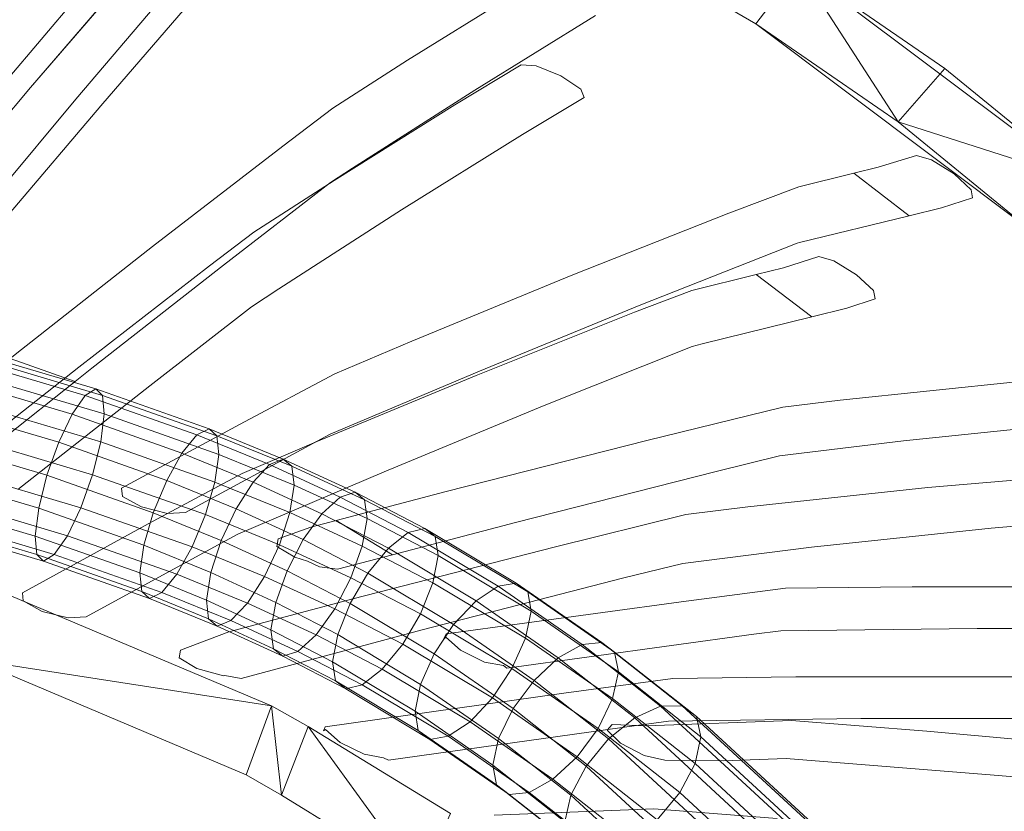
# Model space of a CAD drawing. Units: metres. Extents: x -0.238 to 0.238, y -0.289 to 0.289.
# Drawn here: x 0.058 to 0.145, y 0.175 to 0.245 of the extents above; entities that cross this region are included whole.
import ezdxf

# ---------------------------------------------------------------- set-up
doc = ezdxf.new("R2010")
doc.units = ezdxf.units.M
doc.header["$MEASUREMENT"] = 0
doc.layers.add('3D', color=7, linetype='Continuous')

# ---------------------------------------------------------------- blocks, each defined once
blk = doc.blocks.new('32 bag')
at = {"layer": '3D', "color": 250, "linetype": 'Continuous', "lineweight": 0}
for points, invisible_edges in [([(-54.614, 522.318, 679.153), (-60.817, 520.694, 679.592), (-68.908, 530.221, 719.086), (-62.679, 531.847, 718.645)], 5), ([(-60.817, 520.694, 679.592), (-54.614, 522.318, 679.153), (-62.679, 531.847, 718.645), (-68.908, 530.221, 719.086)], 5), ([(-90.209, 524.141, 720.948), (-96.173, 521.502, 721.698), (-106.871, 528.108, 762.006), (-100.886, 530.757, 761.251)], 5), ([(-96.173, 521.502, 721.698), (-90.209, 524.141, 720.948), (-100.886, 530.757, 761.251), (-106.871, 528.108, 762.006)], 5), ([(-83.606, 519.906, 696.34), (-79.159, 516.538, 680.892), (-96.173, 521.502, 721.698), (-90.209, 524.141, 720.948)], 6), ([(-85.35, 514.581, 681.433), (-83.606, 519.906, 696.34), (-90.209, 524.141, 720.948), (-96.173, 521.502, 721.698)], 5), ([(-46.48, 512.547, 639.673), (-52.657, 510.921, 640.113), (-60.817, 520.694, 679.592), (-54.614, 522.318, 679.153)], 5), ([(-52.657, 510.921, 640.113), (-46.48, 512.547, 639.673), (-54.614, 522.318, 679.153), (-60.817, 520.694, 679.592)], 5), ([(-79.159, 516.538, 680.892), (-85.35, 514.581, 681.433), (-96.173, 521.502, 721.698)], 13), ([(-79.159, 516.538, 680.892), (-83.606, 519.906, 696.34), (-85.35, 514.581, 681.433)], 14), ([(-83.392, 513.29, 674.233), (-85.35, 514.581, 681.433), (-79.159, 516.538, 680.892)], 14), ([(-83.392, 513.29, 674.233), (-73.896, 505.973, 641.625), (-79.159, 516.538, 680.892), (-85.35, 514.581, 681.433)], 6), ([(-67.617, 507.627, 641.178), (-73.896, 505.973, 641.625), (-83.392, 513.29, 674.233), (-79.159, 516.538, 680.892)], 5), ([(-73.896, 505.973, 641.625), (-67.617, 507.627, 641.178), (-79.159, 516.538, 680.892)], 13), ([(-135.339, 515.692, 775.988), (-136.668, 515.313, 777.895), (-140.322, 511.939, 775.002)], 14), ([(-131.959, 514.648, 765.506), (-135.339, 515.692, 775.988), (-140.322, 511.939, 775.002), (-137.575, 511.044, 766.606)], 10), ([(-140.19, 512.66, 777.197), (-140.322, 511.939, 775.002), (-136.668, 515.313, 777.895), (-138.677, 514.058, 778.396)], 2), ([(-135.339, 515.692, 775.988), (-131.959, 514.648, 765.506), (-140.19, 512.66, 777.197)], 14), ([(-136.668, 515.313, 777.895), (-135.339, 515.692, 775.988), (-140.19, 512.66, 777.197), (-138.677, 514.058, 778.396)], 2), ([(-140.322, 511.939, 775.002), (-140.19, 512.66, 777.197), (-131.959, 514.648, 765.506), (-137.575, 511.044, 766.606)], 6), ([(-129.794, 514.121, 758.48), (-131.959, 514.648, 765.506), (-137.575, 511.044, 766.606), (-134.709, 510.351, 757.315)], 2), ([(-137.575, 511.044, 766.606), (-131.959, 514.648, 765.506), (-129.794, 514.121, 758.48), (-134.709, 510.351, 757.315)], 1), ([(-124.907, 512.932, 742.616), (-129.794, 514.121, 758.48), (-134.709, 510.351, 757.315)], 12), ([(-129.794, 514.121, 758.48), (-124.907, 512.932, 742.616), (-124.961, 507.991, 725.713), (-134.709, 510.351, 757.315)], 2), ([(-118.716, 510.592, 724.371), (-124.907, 512.932, 742.616), (-134.709, 510.351, 757.315)], 14), ([(-124.907, 512.932, 742.616), (-118.716, 510.592, 724.371), (-124.961, 507.991, 725.713)], 14), ([(-124.763, 507.917, 725.132), (-118.716, 510.592, 724.371), (-134.709, 510.351, 757.315), (-124.961, 507.991, 725.713)], 3), ([(-124.763, 507.917, 725.132), (-124.961, 507.991, 725.713), (-118.716, 510.592, 724.371)], 14), ([(-104.73, 505.052, 683.708), (-118.716, 510.592, 724.371), (-124.763, 507.917, 725.132), (-110.755, 502.38, 684.465)], 10), ([(-110.755, 502.38, 684.465), (-124.763, 507.917, 725.132), (-118.716, 510.592, 724.371), (-104.73, 505.052, 683.708)], 10), ([(-55.983, 498.495, 601.471), (-67.617, 507.627, 641.178), (-73.896, 505.973, 641.625), (-62.235, 496.834, 601.92)], 10), ([(-67.617, 507.627, 641.178), (-55.983, 498.495, 601.471), (-62.235, 496.834, 601.92), (-73.896, 505.973, 641.625)], 10), ([(-90.592, 499.24, 643.074), (-104.73, 505.052, 683.708), (-110.755, 502.38, 684.465), (-96.592, 496.565, 643.831)], 10), ([(-96.592, 496.565, 643.831), (-110.755, 502.38, 684.465), (-104.73, 505.052, 683.708), (-90.592, 499.24, 643.074)], 10), ([(-83.769, 496.345, 623.661), (-90.592, 499.24, 643.074), (-96.592, 496.565, 643.831), (-83.366, 490.969, 606.251)], 10), ([(-83.366, 490.969, 606.251), (-96.592, 496.565, 643.831), (-90.592, 499.24, 643.074), (-83.769, 496.345, 623.661)], 10), ([(-54.973, 497.694, 598.047), (-55.983, 498.495, 601.471), (-62.235, 496.834, 601.92), (-60.732, 495.641, 596.834)], 2), ([(-55.983, 498.495, 601.471), (-54.973, 497.694, 598.047), (-60.732, 495.641, 596.834), (-62.235, 496.834, 601.92)], 8), ([(-54.973, 497.694, 598.047), (-48.798, 492.79, 577.095), (-54.574, 490.757, 575.993), (-60.732, 495.641, 596.834)], 2), ([(-54.574, 490.757, 575.993), (-53.132, 490.578, 574.134), (-54.973, 497.694, 598.047), (-60.732, 495.641, 596.834)], 2), ([(-75.757, 492.074, 602.798), (-83.769, 496.345, 623.661), (-83.366, 490.969, 606.251), (-82.217, 490.357, 603.262)], 10), ([(-82.217, 490.357, 603.262), (-83.366, 490.969, 606.251), (-83.769, 496.345, 623.661)], 14), ([(-83.769, 496.345, 623.661), (-75.757, 492.074, 602.798), (-82.217, 490.357, 603.262)], 14), ([(-128.588, 493.995, 687.149), (-134.201, 490.396, 688.24), (-150.101, 492.041, 730.219), (-144.48, 495.64, 729.125)], 5), ([(-134.201, 490.396, 688.24), (-128.588, 493.995, 687.149), (-144.48, 495.64, 729.125), (-150.101, 492.041, 730.219)], 5), ([(-123.492, 493.371, 673.905), (-123.194, 489.049, 659.643), (-134.201, 490.396, 688.24), (-128.588, 493.995, 687.149)], 5), ([(-123.194, 489.049, 659.643), (-123.492, 493.371, 673.905), (-128.588, 493.995, 687.149), (-134.201, 490.396, 688.24)], 5), ([(-111.435, 490.427, 645.814), (-117.591, 487.682, 646.592), (-123.194, 489.049, 659.643), (-123.492, 493.371, 673.905)], 5), ([(-117.591, 487.682, 646.592), (-111.435, 490.427, 645.814), (-123.492, 493.371, 673.905), (-123.194, 489.049, 659.643)], 5), ([(-70.523, 484.044, 573.056), (-68.931, 483.941, 571.296), (-75.757, 492.074, 602.798), (-82.217, 490.357, 603.262)], 6), ([(-64.859, 486.185, 574.596), (-64.93, 485.454, 572.385), (-82.217, 490.357, 603.262), (-75.757, 492.074, 602.798)], 6), ([(-64.859, 486.185, 574.596), (-75.757, 492.074, 602.798), (-68.931, 483.941, 571.296)], 14), ([(-93.638, 485.896, 604.765), (-99.777, 483.137, 605.546), (-117.591, 487.682, 646.592), (-111.435, 490.427, 645.814)], 5), ([(-117.591, 487.682, 646.592), (-99.777, 483.137, 605.546), (-93.638, 485.896, 604.765), (-111.435, 490.427, 645.814)], 10), ([(-70.523, 484.044, 573.056), (-82.217, 490.357, 603.262), (-64.93, 485.454, 572.385)], 14), ([(-93.638, 485.896, 604.765), (-99.777, 483.137, 605.546), (-88.897, 480.282, 580.647)], 13), ([(-88.897, 480.282, 580.647), (-99.777, 483.137, 605.546), (-93.638, 485.896, 604.765), (-83.878, 483.332, 582.428)], 2), ([(-83.878, 483.332, 582.428), (-93.638, 485.896, 604.765), (-88.897, 480.282, 580.647)], 6), ([(-68.931, 483.941, 571.296), (-70.523, 484.044, 573.056), (-64.93, 485.454, 572.385), (-66.615, 484.525, 571.018)], 2), ([(-64.93, 485.454, 572.385), (-64.859, 486.185, 574.596), (-68.931, 483.941, 571.296), (-66.615, 484.525, 571.018)], 2), ([(-81.635, 482.742, 577.295), (-83.878, 483.332, 582.428), (-88.897, 480.282, 580.647)], 12), ([(-83.878, 483.332, 582.428), (-81.635, 482.742, 577.295), (-88.897, 480.282, 580.647)], 6), ([(-84.021, 479.003, 569.491), (-88.897, 480.282, 580.647), (-81.635, 482.742, 577.295), (-82.425, 479.217, 567.759)], 6), ([(-78.747, 481.704, 571.305), (-81.635, 482.742, 577.295), (-88.897, 480.282, 580.647), (-81.338, 479.708, 567.648)], 14), ([(-81.635, 482.742, 577.295), (-78.747, 481.704, 571.305), (-78.633, 481.02, 569.078), (-82.425, 479.217, 567.759)], 12), ([(-78.633, 481.02, 569.078), (-78.747, 481.704, 571.305), (-81.338, 479.708, 567.648), (-80.212, 480.079, 567.578)], 2), ([(-82.425, 479.217, 567.759), (-81.338, 479.708, 567.648), (-88.897, 480.282, 580.647), (-84.021, 479.003, 569.491)], 2), ([(-81.338, 479.708, 567.648), (-82.425, 479.217, 567.759), (-78.633, 481.02, 569.078), (-80.212, 480.079, 567.578)], 2), ([(-134.955, 477.452, 649.314), (-140.718, 473.74, 650.436), (-160.049, 473.712, 692.97), (-154.266, 477.42, 691.846)], 5), ([(-160.049, 473.712, 692.97), (-140.718, 473.74, 650.436), (-134.955, 477.452, 649.314), (-154.266, 477.42, 691.846)], 10), ([(-123.72, 477.322, 624.896), (-123.323, 473.544, 612.644), (-140.718, 473.74, 650.436), (-134.955, 477.452, 649.314)], 5), ([(-140.718, 473.74, 650.436), (-123.323, 473.544, 612.644), (-123.72, 477.322, 624.896), (-134.955, 477.452, 649.314)], 10), ([(-120.918, 473.233, 608.043), (-123.323, 473.544, 612.644), (-123.72, 477.322, 624.896)], 14), ([(-120.918, 473.233, 608.043), (-114.488, 476.123, 607.225), (-123.72, 477.322, 624.896)], 13), ([(-123.323, 473.544, 612.644), (-120.918, 473.233, 608.043), (-123.72, 477.322, 624.896)], 14), ([(-123.72, 477.322, 624.896), (-114.488, 476.123, 607.225), (-120.918, 473.233, 608.043)], 14), ([(-93.641, 473.286, 567.606), (-114.488, 476.123, 607.225), (-120.918, 473.233, 608.043), (-97.029, 470.772, 563.764)], 14), ([(-114.488, 476.123, 607.225), (-93.641, 473.286, 567.606), (-99.01, 470.22, 566.511), (-120.918, 473.233, 608.043)], 10), ([(-98.733, 470.453, 565.391), (-97.029, 470.772, 563.764), (-120.918, 473.233, 608.043), (-99.01, 470.22, 566.511)], 2), ([(-93.641, 473.286, 567.606), (-93.394, 472.773, 565.788), (-94.908, 471.821, 563.705), (-99.01, 470.22, 566.511)], 14), ([(-93.394, 472.773, 565.788), (-93.641, 473.286, 567.606), (-97.029, 470.772, 563.764), (-94.908, 471.821, 563.705)], 10), ([(-94.908, 471.821, 563.705), (-93.394, 472.773, 565.788), (-93.608, 472.986, 565.247)], 5), ([(-93.608, 472.986, 565.247), (-93.394, 472.773, 565.788), (-94.908, 471.821, 563.705)], 6), ([(-98.733, 470.453, 565.391), (-99.01, 470.22, 566.511), (-94.908, 471.821, 563.705), (-97.029, 470.772, 563.764)], 2), ([(-136.256, 464.628, 610.509), (-124.27, 465.582, 588.384), (-123.801, 462.213, 577.647), (-142.247, 460.74, 611.683)], 10), ([(-123.801, 462.213, 577.647), (-124.27, 465.582, 588.384), (-136.256, 464.628, 610.509), (-142.247, 460.74, 611.683)], 5), ([(-111.402, 465.101, 567.853), (-118.21, 462.005, 568.729), (-123.801, 462.213, 577.647), (-124.27, 465.582, 588.384)], 5), ([(-111.402, 465.101, 567.853), (-124.27, 465.582, 588.384), (-123.801, 462.213, 577.647), (-118.21, 462.005, 568.729)], 10), ([(-155.497, 462.929, 646.386), (-136.256, 464.628, 610.509), (-142.247, 460.74, 611.683), (-159.648, 459.206, 644.1)], 2), ([(-142.247, 460.74, 611.683), (-136.256, 464.628, 610.509), (-155.497, 462.929, 646.386), (-159.648, 459.206, 644.1)], 1), ([(-111.402, 465.101, 567.853), (-108.365, 465.243, 562.459), (-113.035, 462.06, 559.948), (-118.21, 462.005, 568.729)], 10), ([(-113.035, 462.06, 559.948), (-111.214, 462.478, 558.442), (-111.402, 465.101, 567.853), (-118.21, 462.005, 568.729)], 6), ([(-108.365, 465.243, 562.459), (-107.918, 464.726, 560.218), (-113.035, 462.06, 559.948)], 14), ([(-111.214, 462.478, 558.442), (-113.035, 462.06, 559.948), (-107.918, 464.726, 560.218), (-109.097, 463.582, 558.554)], 2), ([(-108.365, 465.243, 562.459), (-111.402, 465.101, 567.853), (-111.214, 462.478, 558.442)], 14), ([(-107.918, 464.726, 560.218), (-108.365, 465.243, 562.459), (-111.214, 462.478, 558.442), (-109.097, 463.582, 558.554)], 2)]:
    blk.add_3dface(points, dxfattribs=dict(at, invisible_edges=invisible_edges))
blk = doc.blocks.new('*E5')
at = {"layer": '3D', "color": 0, "linetype": 'Continuous', "lineweight": 0}
for points, invisible_edges in [([(97.886, 544.963, 824.827), (86.64, 549.897, 826.04), (125.916, 525.288, 805.477)], 15), ([(87.075, 542.545, 800.545), (125.916, 525.288, 805.477), (86.64, 549.897, 826.04)], 15), ([(90.08, 525.274, 720.134), (47.047, 536.584, 717.124), (47.035, 548.154, 756.062)], 15), ([(90.034, 536.853, 759.08), (90.08, 525.274, 720.134), (47.035, 548.154, 756.062)], 15), ([(97.886, 544.963, 824.827), (125.613, 528.906, 817.936), (129.377, 533.895, 815.527)], 4), ([(125.613, 528.906, 817.936), (97.886, 544.963, 824.827), (125.916, 525.288, 805.477)], 15), ([(87.075, 542.545, 800.545), (87.466, 531.129, 761.595), (125.916, 525.288, 805.477)], 15), ([(45.752, 530.376, 719.701), (87.53, 519.49, 722.652), (45.731, 542.004, 758.638)], 15), ([(87.466, 531.129, 761.595), (45.731, 542.004, 758.638), (87.53, 519.49, 722.652)], 15), ([(47.047, 536.584, 717.124), (90.08, 525.274, 720.134), (46.892, 524.783, 678.191)], 15), ([(130.423, 507.303, 725.151), (90.08, 525.274, 720.134), (90.034, 536.853, 759.08)], 15), ([(130.297, 518.904, 764.106), (90.034, 536.853, 759.08), (129.68, 530.296, 803.067)], 15), ([(130.297, 518.904, 764.106), (130.423, 507.303, 725.151), (90.034, 536.853, 759.08)], 15), ([(138.227, 520.214, 814.993), (129.377, 533.895, 815.527), (125.613, 528.906, 817.936)], 4), ([(142.372, 524.945, 812.631), (154.588, 514.967, 807.619), (129.377, 533.895, 815.527)], 4), ([(142.372, 524.945, 812.631), (129.377, 533.895, 815.527), (138.227, 520.214, 814.993)], 4), ([(154.588, 514.967, 807.619), (129.68, 530.296, 803.067), (129.377, 533.895, 815.527)], 15), ([(87.53, 519.49, 722.652), (126.693, 502.17, 727.565), (87.466, 531.129, 761.595)], 15), ([(87.466, 531.129, 761.595), (126.544, 513.834, 766.518), (125.916, 525.288, 805.477)], 15), ([(126.544, 513.834, 766.518), (87.466, 531.129, 761.595), (126.693, 502.17, 727.565)], 15), ([(45.752, 530.376, 719.701), (45.612, 518.517, 680.769), (87.53, 519.49, 722.652)], 15), ([(129.68, 530.296, 803.067), (154.588, 514.967, 807.619), (130.297, 518.904, 764.106)], 15), ([(138.227, 520.214, 814.993), (125.613, 528.906, 817.936), (150.087, 510.497, 809.93)], 4), ([(150.087, 510.497, 809.93), (125.613, 528.906, 817.936), (125.916, 525.288, 805.477)], 15), ([(46.892, 524.783, 678.191), (89.799, 513.474, 681.195), (46.576, 512.753, 639.263)], 15), ([(89.799, 513.474, 681.195), (46.892, 524.783, 678.191), (90.08, 525.274, 720.134)], 15), ([(90.08, 525.274, 720.134), (130.423, 507.303, 725.151), (89.799, 513.474, 681.195)], 15), ([(150.087, 510.497, 809.93), (125.916, 525.288, 805.477), (161.736, 491.216, 773.384)], 15), ([(126.544, 513.834, 766.518), (161.736, 491.216, 773.384), (125.916, 525.288, 805.477)], 15), ([(142.372, 524.945, 812.631), (138.227, 520.214, 814.993), (154.588, 514.967, 807.619)], 4), ([(138.227, 520.214, 814.993), (150.087, 510.497, 809.93), (154.588, 514.967, 807.619)], 4), ([(45.612, 518.517, 680.769), (87.276, 507.629, 683.715), (87.53, 519.49, 722.652)], 15), ([(87.53, 519.49, 722.652), (87.276, 507.629, 683.715), (126.693, 502.17, 727.565)], 15), ([(154.588, 514.967, 807.619), (165.868, 504.857, 802.996), (130.297, 518.904, 764.106)], 15), ([(166.823, 483.828, 732.156), (130.423, 507.303, 725.151), (130.297, 518.904, 764.106)], 15), ([(166.557, 495.475, 771.123), (130.297, 518.904, 764.106), (165.868, 504.857, 802.996)], 15), ([(166.557, 495.475, 771.123), (166.823, 483.828, 732.156), (130.297, 518.904, 764.106)], 15), ([(45.612, 518.517, 680.769), (45.315, 506.428, 641.844), (87.276, 507.629, 683.715)], 15), ([(89.199, 501.451, 642.262), (46.576, 512.753, 639.263), (89.799, 513.474, 681.195)], 15), ([(89.799, 513.474, 681.195), (130.068, 495.494, 686.202), (89.199, 501.451, 642.262)], 15), ([(130.068, 495.494, 686.202), (89.799, 513.474, 681.195), (130.423, 507.303, 725.151)], 15), ([(126.693, 502.17, 727.565), (162.027, 479.503, 734.42), (126.544, 513.834, 766.518)], 15), ([(161.736, 491.216, 773.384), (126.544, 513.834, 766.518), (162.027, 479.503, 734.42)], 15), ([(46.576, 512.753, 639.263), (89.199, 501.451, 642.262), (46.103, 500.492, 600.342)], 15), ([(45.315, 506.428, 641.844), (86.712, 495.545, 644.784), (87.276, 507.629, 683.715)], 15), ([(87.276, 507.629, 683.715), (86.712, 495.545, 644.784), (126.375, 490.296, 688.619)], 15), ([(87.276, 507.629, 683.715), (126.375, 490.296, 688.619), (126.693, 502.17, 727.565)], 15), ([(130.423, 507.303, 725.151), (166.823, 483.828, 732.156), (130.068, 495.494, 686.202)], 15), ([(45.315, 506.428, 641.844), (44.865, 494.109, 602.924), (86.712, 495.545, 644.784)], 15), ([(126.693, 502.17, 727.565), (126.375, 490.296, 688.619), (162.027, 479.503, 734.42)], 15), ([(88.29, 489.206, 603.335), (46.103, 500.492, 600.342), (89.199, 501.451, 642.262)], 15), ([(89.199, 501.451, 642.262), (129.246, 483.474, 647.26), (88.29, 489.206, 603.335)], 15), ([(129.246, 483.474, 647.26), (89.199, 501.451, 642.262), (130.068, 495.494, 686.202)], 15), ([(46.103, 500.492, 600.342), (88.29, 489.206, 603.335), (45.479, 488.001, 561.426)], 15), ([(44.865, 494.109, 602.924), (85.847, 483.238, 605.859), (86.712, 495.545, 644.784)], 15), ([(86.712, 495.545, 644.784), (85.847, 483.238, 605.859), (125.603, 478.211, 649.68)], 15), ([(86.712, 495.545, 644.784), (125.603, 478.211, 649.68), (126.375, 490.296, 688.619)], 15), ([(130.068, 495.494, 686.202), (166.469, 471.988, 693.196), (129.246, 483.474, 647.26)], 15), ([(166.469, 471.988, 693.196), (130.068, 495.494, 686.202), (166.823, 483.828, 732.156)], 15), ([(44.865, 494.109, 602.924), (44.268, 481.56, 564.009), (85.847, 483.238, 605.859)], 15), ([(126.375, 490.296, 688.619), (125.603, 478.211, 649.68), (161.716, 467.593, 695.463)], 15), ([(126.375, 490.296, 688.619), (161.716, 467.593, 695.463), (162.027, 479.503, 734.42)], 15), ([(87.08, 476.737, 564.414), (45.479, 488.001, 561.426), (88.29, 489.206, 603.335)], 15), ([(88.29, 489.206, 603.335), (127.97, 471.243, 608.325), (87.08, 476.737, 564.414)], 15), ([(127.97, 471.243, 608.325), (88.29, 489.206, 603.335), (129.246, 483.474, 647.26)], 15), ([(82.67, 468.402, 534.823), (57.842, 478.878, 542.284), (45.479, 488.001, 561.426)], 15), ([(87.08, 476.737, 564.414), (82.67, 468.402, 534.823), (45.479, 488.001, 561.426)], 15), ([(44.268, 481.56, 564.009), (84.69, 470.707, 566.939), (85.847, 483.238, 605.859)], 15), ([(85.847, 483.238, 605.859), (84.69, 470.707, 566.939), (124.389, 465.913, 610.747)], 15), ([(85.847, 483.238, 605.859), (124.389, 465.913, 610.747), (125.603, 478.211, 649.68)], 15), ([(129.246, 483.474, 647.26), (165.512, 459.952, 654.243), (127.97, 471.243, 608.325)], 15), ([(165.512, 459.952, 654.243), (129.246, 483.474, 647.26), (166.469, 471.988, 693.196)], 15), ([(44.268, 481.56, 564.009), (56.287, 472.505, 544.854), (84.69, 470.707, 566.939)], 15), ([(57.842, 478.878, 542.284), (82.67, 468.402, 534.823), (56.287, 472.505, 544.854)], 4), ([(125.603, 478.211, 649.68), (124.389, 465.913, 610.747), (160.818, 455.487, 656.513)], 15), ([(125.603, 478.211, 649.68), (160.818, 455.487, 656.513), (161.716, 467.593, 695.463)], 15), ([(85.899, 466.577, 533.208), (82.67, 468.402, 534.823), (87.08, 476.737, 564.414)], 15), ([(87.08, 476.737, 564.414), (126.253, 458.8, 569.396), (85.899, 466.577, 533.208)], 15), ([(126.253, 458.8, 569.396), (87.08, 476.737, 564.414), (127.97, 471.243, 608.325)], 15), ([(82.67, 468.402, 534.823), (80.419, 462.282, 537.356), (56.287, 472.505, 544.854)], 4), ([(56.287, 472.505, 544.854), (80.419, 462.282, 537.356), (84.69, 470.707, 566.939)], 15), ([(80.419, 462.282, 537.356), (83.557, 460.496, 535.734), (84.69, 470.707, 566.939)], 15), ([(83.557, 460.496, 535.734), (95.829, 452.954, 529.41), (84.69, 470.707, 566.939)], 15), ([(95.829, 452.954, 529.41), (120.691, 440.674, 532.9), (84.69, 470.707, 566.939)], 15), ([(84.69, 470.707, 566.939), (122.747, 453.401, 571.82), (124.389, 465.913, 610.747)], 15), ([(122.747, 453.401, 571.82), (84.69, 470.707, 566.939), (120.691, 440.674, 532.9)], 15), ([(127.97, 471.243, 608.325), (163.968, 447.719, 615.297), (126.253, 458.8, 569.396)], 15), ([(163.968, 447.719, 615.297), (127.97, 471.243, 608.325), (165.512, 459.952, 654.243)], 15), ([(80.419, 462.282, 537.356), (82.67, 468.402, 534.823), (83.557, 460.496, 535.734)], 4), ([(82.67, 468.402, 534.823), (85.899, 466.577, 533.208), (83.557, 460.496, 535.734)], 4), ([(95.829, 452.954, 529.41), (83.557, 460.496, 535.734), (85.899, 466.577, 533.208)], 4), ([(98.523, 458.863, 526.911), (85.899, 466.577, 533.208), (126.253, 458.8, 569.396)], 15), ([(98.523, 458.863, 526.911), (95.829, 452.954, 529.41), (85.899, 466.577, 533.208)], 4), ([(124.389, 465.913, 610.747), (122.747, 453.401, 571.82), (159.35, 443.181, 617.571)], 15), ([(124.389, 465.913, 610.747), (159.35, 443.181, 617.571), (160.818, 455.487, 656.513)], 15)]:
    blk.add_3dface(points, dxfattribs=dict(at, invisible_edges=invisible_edges))
blk = doc.blocks.new('*E4')
at = {"color": 0, "linetype": 'Continuous', "lineweight": 0, "xscale": 0.001, "yscale": 0.001, "zscale": 0.001}
blk.add_blockref('*E5', (-0.002672, -0.284453, 0.000015), dxfattribs=at)
blk = doc.blocks.new('32 front')
at = {"layer": '3D', "color": 250, "linetype": 'Continuous', "lineweight": 0}
for points, invisible_edges in [([(-61.28, 523.243, 721.229), (-67.513, 521.629, 721.674), (-75.55, 530.958, 761.195), (-69.293, 532.578, 760.746)], 5), ([(-67.513, 521.629, 721.674), (-61.28, 523.243, 721.229), (-69.293, 532.578, 760.746), (-75.55, 530.958, 761.195)], 5), ([(-104.804, 525.255, 786.315), (-98.914, 521.708, 763.859), (-108.318, 524.281, 788.798), (-106.132, 525.166, 788.242)], 2), ([(-106.132, 525.166, 788.242), (-108.318, 524.281, 788.798), (-98.914, 521.708, 763.859), (-104.804, 525.255, 786.315)], 2), ([(-110.084, 523.118, 787.658), (-108.318, 524.281, 788.798), (-104.907, 519.074, 764.622), (-110.389, 522.362, 785.491)], 2), ([(-110.389, 522.362, 785.491), (-104.907, 519.074, 764.622), (-108.318, 524.281, 788.798), (-110.084, 523.118, 787.658)], 2), ([(-98.914, 521.708, 763.859), (-104.907, 519.074, 764.622), (-108.318, 524.281, 788.798)], 15), ([(-104.907, 519.074, 764.622), (-98.914, 521.708, 763.859), (-108.318, 524.281, 788.798)], 15), ([(-53.195, 513.648, 681.73), (-59.403, 512.037, 682.174), (-67.513, 521.629, 721.674), (-61.28, 523.243, 721.229)], 5), ([(-59.403, 512.037, 682.174), (-53.195, 513.648, 681.73), (-61.28, 523.243, 721.229), (-67.513, 521.629, 721.674)], 5), ([(-88.203, 515.02, 723.539), (-94.176, 512.397, 724.297), (-104.907, 519.074, 764.622), (-98.914, 521.708, 763.859)], 5), ([(-94.176, 512.397, 724.297), (-88.203, 515.02, 723.539), (-98.914, 521.708, 763.859), (-104.907, 519.074, 764.622)], 5), ([(-81.088, 510.426, 697.085), (-77.15, 507.429, 683.444), (-94.176, 512.397, 724.297), (-88.203, 515.02, 723.539)], 6), ([(-83.321, 505.408, 684.014), (-81.088, 510.426, 697.085), (-88.203, 515.02, 723.539), (-94.176, 512.397, 724.297)], 5), ([(-77.15, 507.429, 683.444), (-83.321, 505.408, 684.014), (-94.176, 512.397, 724.297)], 13), ([(-77.15, 507.429, 683.444), (-81.088, 510.426, 697.085), (-83.321, 505.408, 684.014)], 14), ([(-131.198, 508.261, 777.846), (-132.528, 507.887, 779.751), (-136.185, 504.516, 776.857)], 14), ([(-128.054, 507.266, 768.147), (-131.198, 508.261, 777.846), (-136.185, 504.516, 776.857), (-133.681, 503.675, 769.258)], 10), ([(-131.198, 508.261, 777.846), (-128.054, 507.266, 768.147), (-136.053, 505.24, 779.052)], 14), ([(-132.528, 507.887, 779.751), (-131.198, 508.261, 777.846), (-136.053, 505.24, 779.052), (-134.539, 506.635, 780.251)], 2), ([(-136.053, 505.24, 779.052), (-136.185, 504.516, 776.857), (-132.528, 507.887, 779.751), (-134.539, 506.635, 780.251)], 2), ([(-80.877, 503.788, 675.05), (-83.321, 505.408, 684.014), (-77.15, 507.429, 683.444)], 14), ([(-80.877, 503.788, 675.05), (-71.863, 496.808, 644.171), (-77.15, 507.429, 683.444), (-83.321, 505.408, 684.014)], 6), ([(-65.578, 498.45, 643.72), (-71.863, 496.808, 644.171), (-80.877, 503.788, 675.05), (-77.15, 507.429, 683.444)], 5), ([(-71.863, 496.808, 644.171), (-65.578, 498.45, 643.72), (-77.15, 507.429, 683.444)], 13), ([(-136.185, 504.516, 776.857), (-136.053, 505.24, 779.052), (-128.054, 507.266, 768.147), (-133.681, 503.675, 769.258)], 6), ([(-125.643, 506.67, 760.344), (-128.054, 507.266, 768.147), (-133.681, 503.675, 769.258), (-130.563, 502.908, 759.178)], 2), ([(-133.681, 503.675, 769.258), (-128.054, 507.266, 768.147), (-125.643, 506.67, 760.344), (-130.563, 502.908, 759.178)], 1), ([(-119.924, 505.257, 741.833), (-125.643, 506.67, 760.344), (-130.563, 502.908, 759.178), (-120.839, 500.517, 727.741)], 8), ([(-125.643, 506.67, 760.344), (-119.924, 505.257, 741.833), (-120.839, 500.517, 727.741), (-130.563, 502.908, 759.178)], 2), ([(-119.924, 505.257, 741.833), (-114.849, 503.317, 726.921), (-120.839, 500.517, 727.741)], 14), ([(-114.849, 503.317, 726.921), (-119.924, 505.257, 741.833), (-120.839, 500.517, 727.741), (-119.957, 500.277, 724.941)], 10), ([(-119.957, 500.277, 724.941), (-120.839, 500.517, 727.741), (-114.849, 503.317, 726.921)], 14), ([(-100.815, 497.707, 686.234), (-114.849, 503.317, 726.921), (-119.957, 500.277, 724.941), (-106.851, 495.049, 687)], 10), ([(-106.851, 495.049, 687), (-119.957, 500.277, 724.941), (-114.849, 503.317, 726.921), (-100.815, 497.707, 686.234)], 10), ([(-86.632, 491.828, 645.576), (-100.815, 497.707, 686.234), (-106.851, 495.049, 687), (-92.643, 489.167, 646.342)], 10), ([(-92.643, 489.167, 646.342), (-106.851, 495.049, 687), (-100.815, 497.707, 686.234), (-86.632, 491.828, 645.576)], 10), ([(-53.913, 489.252, 604.002), (-60.172, 487.602, 604.456), (-71.863, 496.808, 644.171), (-65.578, 498.45, 643.72)], 5), ([(-53.913, 489.252, 604.002), (-65.578, 498.45, 643.72), (-71.863, 496.808, 644.171), (-60.172, 487.602, 604.456)], 10), ([(-80.05, 489.014, 626.897), (-86.632, 491.828, 645.576), (-92.643, 489.167, 646.342), (-79.669, 483.636, 609.569)], 10), ([(-79.669, 483.636, 609.569), (-92.643, 489.167, 646.342), (-86.632, 491.828, 645.576)], 14), ([(-71.733, 484.556, 605.294), (-79.669, 483.636, 609.569), (-86.632, 491.828, 645.576), (-80.05, 489.014, 626.897)], 3), ([(-71.733, 484.556, 605.294), (-80.05, 489.014, 626.897), (-79.669, 483.636, 609.569), (-78.201, 482.851, 605.762)], 10), ([(-146.489, 484.177, 732.774), (-140.856, 487.765, 731.669), (-149.587, 488.51, 755.081), (-154.205, 484.825, 753.478)], 1), ([(-140.856, 487.765, 731.669), (-146.489, 484.177, 732.774), (-154.205, 484.825, 753.478), (-149.587, 488.51, 755.081)], 1), ([(-130.531, 482.476, 690.755), (-124.907, 486.064, 689.653), (-140.856, 487.765, 731.669), (-146.489, 484.177, 732.774)], 5), ([(-124.907, 486.064, 689.653), (-130.531, 482.476, 690.755), (-146.489, 484.177, 732.774), (-140.856, 487.765, 731.669)], 5), ([(-119.126, 481.049, 661.19), (-119.405, 485.375, 675.387), (-124.907, 486.064, 689.653), (-130.531, 482.476, 690.755)], 5), ([(-119.405, 485.375, 675.387), (-119.126, 481.049, 661.19), (-130.531, 482.476, 690.755), (-124.907, 486.064, 689.653)], 5), ([(-113.899, 479.759, 649.049), (-107.729, 482.49, 648.263), (-119.405, 485.375, 675.387), (-119.126, 481.049, 661.19)], 5), ([(-107.729, 482.49, 648.263), (-113.899, 479.759, 649.049), (-119.126, 481.049, 661.19), (-119.405, 485.375, 675.387)], 5), ([(-78.201, 482.851, 605.762), (-79.669, 483.636, 609.569), (-71.733, 484.556, 605.294)], 14), ([(-66.232, 476.313, 575.012), (-64.637, 476.206, 573.253), (-71.733, 484.556, 605.294), (-78.201, 482.851, 605.762)], 6), ([(-60.564, 478.447, 576.554), (-60.634, 477.714, 574.344), (-78.201, 482.851, 605.762), (-71.733, 484.556, 605.294)], 6), ([(-60.564, 478.447, 576.554), (-71.733, 484.556, 605.294), (-64.637, 476.206, 573.253)], 14), ([(-66.232, 476.313, 575.012), (-78.201, 482.851, 605.762), (-60.634, 477.714, 574.344)], 14), ([(-89.872, 477.895, 607.182), (-107.729, 482.49, 648.263), (-113.899, 479.759, 649.049), (-96.025, 475.148, 607.972)], 10), ([(-89.872, 477.895, 607.182), (-96.025, 475.148, 607.972), (-113.899, 479.759, 649.049), (-107.729, 482.49, 648.263)], 5), ([(-78.889, 474.979, 582.112), (-89.872, 477.895, 607.182), (-96.025, 475.148, 607.972), (-79.965, 470.831, 571.452)], 10), ([(-89.872, 477.895, 607.182), (-78.889, 474.979, 582.112), (-79.965, 470.831, 571.452), (-96.025, 475.148, 607.972)], 10), ([(-64.637, 476.206, 573.253), (-66.232, 476.313, 575.012), (-60.634, 477.714, 574.344), (-62.32, 476.786, 572.977)], 2), ([(-60.634, 477.714, 574.344), (-60.564, 478.447, 576.554), (-64.637, 476.206, 573.253), (-62.32, 476.786, 572.977)], 2), ([(-78.527, 471.095, 569.823), (-78.397, 471.089, 569.704), (-78.889, 474.979, 582.112), (-79.965, 470.831, 571.452)], 6), ([(-79.965, 470.831, 571.452), (-78.889, 474.979, 582.112), (-76.044, 471.735, 569.6)], 15), ([(-74.579, 473.36, 573.326), (-78.889, 474.979, 582.112), (-78.397, 471.089, 569.704)], 14), ([(-74.464, 472.675, 571.1), (-76.044, 471.735, 569.6), (-78.889, 474.979, 582.112), (-74.579, 473.36, 573.326)], 2), ([(-74.464, 472.675, 571.1), (-74.579, 473.36, 573.326), (-78.397, 471.089, 569.704), (-76.044, 471.735, 569.6)], 2), ([(-78.527, 471.095, 569.823), (-79.965, 470.831, 571.452), (-76.044, 471.735, 569.6), (-78.397, 471.089, 569.704)], 2), ([(-129.147, 470.979, 651.698), (-134.926, 467.276, 652.832), (-154.328, 467.297, 695.416), (-148.53, 470.995, 694.281)], 5), ([(-154.328, 467.297, 695.416), (-134.926, 467.276, 652.832), (-129.147, 470.979, 651.698), (-148.53, 470.995, 694.281)], 10), ([(-118.233, 470.829, 628.027), (-108.568, 469.549, 609.581), (-134.926, 467.276, 652.832), (-129.147, 470.979, 651.698)], 6), ([(-129.147, 470.979, 651.698), (-134.926, 467.276, 652.832), (-108.568, 469.549, 609.581), (-118.233, 470.829, 628.027)], 3), ([(-108.568, 469.549, 609.581), (-117.857, 467.047, 615.83), (-134.926, 467.276, 652.832)], 13), ([(-134.926, 467.276, 652.832), (-117.857, 467.047, 615.83), (-108.568, 469.549, 609.581)], 14), ([(-115.015, 466.671, 610.409), (-117.857, 467.047, 615.83), (-108.568, 469.549, 609.581)], 14), ([(-117.857, 467.047, 615.83), (-115.015, 466.671, 610.409), (-108.568, 469.549, 609.581)], 14), ([(-87.427, 466.56, 569.65), (-108.568, 469.549, 609.581), (-115.015, 466.671, 610.409), (-90.876, 464.12, 565.78)], 14), ([(-108.568, 469.549, 609.581), (-87.427, 466.56, 569.65), (-93.029, 463.598, 568.836), (-115.015, 466.671, 610.409)], 10), ([(-92.583, 463.804, 567.405), (-90.876, 464.12, 565.78), (-115.015, 466.671, 610.409), (-93.029, 463.598, 568.836)], 2), ([(-87.427, 466.56, 569.65), (-87.276, 466.196, 568.09), (-88.752, 465.165, 565.722), (-93.029, 463.598, 568.836)], 14), ([(-87.276, 466.196, 568.09), (-87.427, 466.56, 569.65), (-90.876, 464.12, 565.78), (-88.752, 465.165, 565.722)], 10), ([(-88.752, 465.165, 565.722), (-87.276, 466.196, 568.09), (-87.451, 466.329, 567.264)], 5), ([(-87.451, 466.329, 567.264), (-87.276, 466.196, 568.09), (-88.752, 465.165, 565.722)], 6), ([(-92.583, 463.804, 567.405), (-93.029, 463.598, 568.836), (-88.752, 465.165, 565.722), (-90.876, 464.12, 565.78)], 2), ([(-127.485, 458.425, 612.758), (-116.576, 459.273, 592.664), (-116.13, 455.9, 581.973), (-133.494, 454.545, 613.945)], 10), ([(-116.13, 455.9, 581.973), (-116.576, 459.273, 592.664), (-127.485, 458.425, 612.758), (-133.494, 454.545, 613.945)], 5), ([(-102.392, 458.711, 570.099), (-109.22, 455.628, 570.985), (-116.13, 455.9, 581.973), (-116.576, 459.273, 592.664)], 5), ([(-102.392, 458.711, 570.099), (-116.576, 459.273, 592.664), (-116.13, 455.9, 581.973), (-109.22, 455.628, 570.985)], 10)]:
    blk.add_3dface(points, dxfattribs=dict(at, invisible_edges=invisible_edges))
blk = doc.blocks.new('5e3fb10e-e999-49bb-977a-e18920917e69')
at = {"layer": '3D', "color": 254, "linetype": 'Continuous', "lineweight": 0}
for points in [[(66.133, 495.933, 545.176), (55.942, 498.954, 547.58), (56.753, 499.584, 550.529), (67.08, 496.523, 548.093)], [(67.08, 496.523, 548.093), (56.753, 499.584, 550.529), (57.261, 499.037, 553.56), (67.675, 495.951, 551.103)], [(64.978, 494.271, 542.799), (54.95, 497.243, 545.164), (55.942, 498.954, 547.58), (66.133, 495.933, 545.176)], [(67.675, 495.951, 551.103), (57.261, 499.037, 553.56), (57.388, 497.397, 556.213), (67.827, 494.303, 553.75)], [(63.79, 491.789, 541.321), (53.929, 494.711, 543.647), (54.95, 497.243, 545.164), (64.978, 494.271, 542.799)], [(67.827, 494.303, 553.75), (57.388, 497.397, 556.213), (57.114, 494.913, 558.083), (67.513, 491.831, 555.63)], [(74.722, 490.834, 540.039), (64.978, 494.271, 542.799), (66.133, 495.933, 545.176), (76.045, 492.437, 542.369)], [(76.045, 492.437, 542.369), (66.133, 495.933, 545.176), (67.08, 496.523, 548.093), (77.132, 492.977, 545.246)], [(77.132, 492.977, 545.246), (67.08, 496.523, 548.093), (67.675, 495.951, 551.103), (77.817, 492.373, 548.231)], [(77.817, 492.373, 548.231), (67.675, 495.951, 551.103), (67.827, 494.303, 553.75), (77.996, 490.716, 550.87)], [(62.751, 488.865, 540.969), (53.035, 491.745, 543.261), (53.929, 494.711, 543.647), (63.79, 491.789, 541.321)], [(67.513, 491.831, 555.63), (57.114, 494.913, 558.083), (56.481, 491.964, 558.887), (66.781, 488.911, 556.457)], [(73.364, 488.412, 538.61), (63.79, 491.789, 541.321), (64.978, 494.271, 542.799), (74.722, 490.834, 540.039)], [(77.996, 490.716, 550.87), (67.827, 494.303, 553.75), (67.513, 491.831, 555.63), (77.641, 488.259, 552.762)], [(81.021, 488.261, 537.959), (74.722, 490.834, 540.039), (76.045, 492.437, 542.369), (82.493, 489.804, 540.24)], [(82.493, 489.804, 540.24), (76.045, 492.437, 542.369), (77.132, 492.977, 545.246), (83.704, 490.294, 543.076)], [(83.704, 490.294, 543.076), (77.132, 492.977, 545.246), (77.817, 492.373, 548.231), (84.469, 489.657, 546.035)], [(62.019, 485.945, 541.796), (52.402, 488.795, 544.065), (53.035, 491.745, 543.261), (62.751, 488.865, 540.969)], [(66.781, 488.911, 556.457), (56.481, 491.964, 558.887), (55.587, 488.997, 558.501), (65.742, 485.987, 556.105)], [(72.177, 485.54, 538.3), (62.751, 488.865, 540.969), (63.79, 491.789, 541.321), (73.364, 488.412, 538.61)], [(77.641, 488.259, 552.762), (67.513, 491.831, 555.63), (66.781, 488.911, 556.457), (76.807, 485.374, 553.618)], [(84.469, 489.657, 546.035), (77.817, 492.373, 548.231), (77.996, 490.716, 550.87), (84.671, 487.991, 548.666)], [(79.512, 485.901, 536.58), (73.364, 488.412, 538.61), (74.722, 490.834, 540.039), (81.021, 488.261, 537.959)], [(84.671, 487.991, 548.666), (77.996, 490.716, 550.87), (77.641, 488.259, 552.762), (84.281, 485.547, 550.569)], [(88.742, 486.929, 537.902), (82.493, 489.804, 540.24), (83.704, 490.294, 543.076), (90.069, 487.366, 540.694)], [(90.069, 487.366, 540.694), (83.704, 490.294, 543.076), (84.469, 489.657, 546.035), (90.91, 486.694, 543.625)], [(65.742, 485.987, 556.105), (55.587, 488.997, 558.501), (54.566, 486.466, 556.984), (64.555, 483.505, 554.628)], [(87.129, 485.451, 535.673), (81.021, 488.261, 537.959), (82.493, 489.804, 540.24), (88.742, 486.929, 537.902)], [(90.91, 486.694, 543.625), (84.469, 489.657, 546.035), (84.671, 487.991, 548.666), (91.136, 485.016, 546.247)], [(61.705, 483.473, 543.676), (52.128, 486.311, 545.935), (52.402, 488.795, 544.065), (62.019, 485.945, 541.796)], [(71.343, 482.656, 539.156), (62.019, 485.945, 541.796), (62.751, 488.865, 540.969), (72.177, 485.54, 538.3)], [(76.807, 485.374, 553.618), (66.781, 488.911, 556.457), (65.742, 485.987, 556.105), (75.621, 482.503, 553.307)], [(78.195, 483.083, 536.312), (72.177, 485.54, 538.3), (73.364, 488.412, 538.61), (79.512, 485.901, 536.58)], [(84.281, 485.547, 550.569), (77.641, 488.259, 552.762), (76.807, 485.374, 553.618), (83.357, 482.7, 551.455)], [(85.477, 483.157, 534.348), (79.512, 485.901, 536.58), (81.021, 488.261, 537.959), (87.129, 485.451, 535.673)], [(91.136, 485.016, 546.247), (84.671, 487.991, 548.666), (84.281, 485.547, 550.569), (90.712, 482.589, 548.163)], [(94.791, 483.786, 535.332), (88.742, 486.929, 537.902), (90.069, 487.366, 540.694), (96.251, 484.154, 538.068)], [(96.251, 484.154, 538.068), (90.069, 487.366, 540.694), (90.91, 486.694, 543.625), (97.178, 483.437, 540.962)], [(64.555, 483.505, 554.628), (54.566, 486.466, 556.984), (53.574, 484.755, 554.568), (63.399, 481.843, 552.25)], [(93.02, 482.391, 533.171), (87.129, 485.451, 535.673), (88.742, 486.929, 537.902), (94.791, 483.786, 535.332)], [(97.178, 483.437, 540.962), (90.91, 486.694, 543.625), (91.136, 485.016, 546.247), (97.431, 481.745, 543.573)], [(61.857, 481.825, 546.323), (52.255, 484.671, 548.588), (52.128, 486.311, 545.935), (61.705, 483.473, 543.676)], [(70.988, 480.199, 541.047), (61.705, 483.473, 543.676), (62.019, 485.945, 541.796), (71.343, 482.656, 539.156)], [(75.621, 482.503, 553.307), (65.742, 485.987, 556.105), (64.555, 483.505, 554.628), (74.262, 480.081, 551.879)], [(77.272, 480.235, 537.198), (71.343, 482.656, 539.156), (72.177, 485.54, 538.3), (78.195, 483.083, 536.312)], [(84.038, 480.395, 534.126), (78.195, 483.083, 536.312), (79.512, 485.901, 536.58), (85.477, 483.157, 534.348)], [(90.712, 482.589, 548.163), (84.281, 485.547, 550.569), (83.357, 482.7, 551.455), (89.704, 479.78, 549.08)], [(91.208, 480.179, 531.914), (85.477, 483.157, 534.348), (87.129, 485.451, 535.673), (93.02, 482.391, 533.171)], [(62.452, 481.253, 549.334), (52.763, 484.125, 551.619), (52.255, 484.671, 548.588), (61.857, 481.825, 546.323)], [(63.399, 481.843, 552.25), (53.574, 484.755, 554.568), (52.763, 484.125, 551.619), (62.452, 481.253, 549.334)], [(83.357, 482.7, 551.455), (76.807, 485.374, 553.618), (75.621, 482.503, 553.307), (82.041, 479.881, 551.187)], [(97.431, 481.745, 543.573), (91.136, 485.016, 546.247), (90.712, 482.589, 548.163), (96.971, 479.336, 545.504)], [(100.8, 477.725, 529.325), (93.02, 482.391, 533.171), (94.791, 483.786, 535.332), (102.747, 479.015, 531.399)], [(102.747, 479.015, 531.399), (94.791, 483.786, 535.332), (96.251, 484.154, 538.068), (104.357, 479.293, 534.06)], [(104.357, 479.293, 534.06), (96.251, 484.154, 538.068), (97.178, 483.437, 540.962), (105.385, 478.516, 536.904)], [(71.167, 478.542, 543.686), (61.857, 481.825, 546.323), (61.705, 483.473, 543.676), (70.988, 480.199, 541.047)], [(74.262, 480.081, 551.879), (64.555, 483.505, 554.628), (63.399, 481.843, 552.25), (72.939, 478.478, 549.548)], [(83.029, 477.586, 535.044), (77.272, 480.235, 537.198), (78.195, 483.083, 536.312), (84.038, 480.395, 534.126)], [(89.63, 477.489, 531.751), (84.038, 480.395, 534.126), (85.477, 483.157, 534.348), (91.208, 480.179, 531.914)], [(105.385, 478.516, 536.904), (97.178, 483.437, 540.962), (97.431, 481.745, 543.573), (105.673, 476.803, 539.498)], [(76.881, 477.792, 539.101), (70.988, 480.199, 541.047), (71.343, 482.656, 539.156), (77.272, 480.235, 537.198)], [(82.041, 479.881, 551.187), (75.621, 482.503, 553.307), (74.262, 480.081, 551.879), (80.531, 477.521, 549.808)], [(89.704, 479.78, 549.08), (83.357, 482.7, 551.455), (82.041, 479.881, 551.187), (88.264, 477.018, 548.859)], [(96.971, 479.336, 545.504), (90.712, 482.589, 548.163), (89.704, 479.78, 549.08), (95.869, 476.577, 546.461)], [(98.811, 475.62, 528.154), (91.208, 480.179, 531.914), (93.02, 482.391, 533.171), (100.8, 477.725, 529.325)], [(71.852, 477.937, 546.672), (62.452, 481.253, 549.334), (61.857, 481.825, 546.323), (71.167, 478.542, 543.686)], [(72.939, 478.478, 549.548), (63.399, 481.843, 552.25), (62.452, 481.253, 549.334), (71.852, 477.937, 546.672)], [(105.673, 476.803, 539.498), (97.431, 481.745, 543.573), (96.971, 479.336, 545.504), (105.18, 474.414, 541.446)], [(82.606, 475.159, 536.959), (76.881, 477.792, 539.101), (77.272, 480.235, 537.198), (83.029, 477.586, 535.044)], [(88.528, 474.73, 532.708), (83.029, 477.586, 535.044), (84.038, 480.395, 534.126), (89.63, 477.489, 531.751)], [(77.084, 476.125, 541.732), (71.167, 478.542, 543.686), (70.988, 480.199, 541.047), (76.881, 477.792, 539.101)], [(80.531, 477.521, 549.808), (74.262, 480.081, 551.879), (72.939, 478.478, 549.548), (79.06, 475.979, 547.527)], [(88.264, 477.018, 548.859), (82.041, 479.881, 551.187), (80.531, 477.521, 549.808), (86.612, 474.724, 547.533)], [(95.869, 476.577, 546.461), (89.704, 479.78, 549.08), (88.264, 477.018, 548.859), (94.291, 473.887, 546.299)], [(97.085, 473.019, 528.065), (89.63, 477.489, 531.751), (91.208, 480.179, 531.914), (98.811, 475.62, 528.154)], [(77.849, 475.489, 544.691), (71.852, 477.937, 546.672), (71.167, 478.542, 543.686), (77.084, 476.125, 541.732)], [(79.06, 475.979, 547.527), (72.939, 478.478, 549.548), (71.852, 477.937, 546.672), (77.849, 475.489, 544.691)], [(105.18, 474.414, 541.446), (96.971, 479.336, 545.504), (95.869, 476.577, 546.461), (103.978, 471.714, 542.452)], [(108.089, 472.667, 525.07), (100.8, 477.725, 529.325), (102.747, 479.015, 531.399), (110.203, 473.841, 527.047)], [(110.203, 473.841, 527.047), (102.747, 479.015, 531.399), (104.357, 479.293, 534.06), (111.959, 474.018, 529.623)], [(111.959, 474.018, 529.623), (104.357, 479.293, 534.06), (105.385, 478.516, 536.904), (113.089, 473.169, 532.407)], [(113.089, 473.169, 532.407), (105.385, 478.516, 536.904), (105.673, 476.803, 539.498), (113.422, 471.426, 534.975)], [(82.832, 473.481, 539.582), (77.084, 476.125, 541.732), (76.881, 477.792, 539.101), (82.606, 475.159, 536.959)], [(105.938, 470.674, 523.995), (98.811, 475.62, 528.154), (100.8, 477.725, 529.325), (108.089, 472.667, 525.07)], [(86.612, 474.724, 547.533), (80.531, 477.521, 549.808), (79.06, 475.979, 547.527), (85, 473.246, 545.305)], [(88.068, 472.321, 534.639), (82.606, 475.159, 536.959), (83.029, 477.586, 535.044), (88.528, 474.73, 532.708)], [(94.291, 473.887, 546.299), (88.264, 477.018, 548.859), (86.612, 474.724, 547.533), (92.479, 471.675, 545.041)], [(95.884, 470.318, 529.071), (88.528, 474.73, 532.708), (89.63, 477.489, 531.751), (97.085, 473.019, 528.065)], [(113.422, 471.426, 534.975), (105.673, 476.803, 539.498), (105.18, 474.414, 541.446), (112.907, 469.052, 536.936)], [(83.672, 472.809, 542.512), (77.849, 475.489, 544.691), (77.084, 476.125, 541.732), (82.832, 473.481, 539.582)], [(85, 473.246, 545.305), (79.06, 475.979, 547.527), (77.849, 475.489, 544.691), (83.672, 472.809, 542.512)], [(103.978, 471.714, 542.452), (95.869, 476.577, 546.461), (94.291, 473.887, 546.299), (102.252, 469.113, 542.363)], [(88.321, 470.629, 537.25), (82.832, 473.481, 539.582), (82.606, 475.159, 536.959), (88.068, 472.321, 534.639)], [(104.078, 468.166, 523.983), (97.085, 473.019, 528.065), (98.811, 475.62, 528.154), (105.938, 470.674, 523.995)], [(92.479, 471.675, 545.041), (86.612, 474.724, 547.533), (85, 473.246, 545.305), (90.708, 470.28, 542.88)], [(95.39, 467.93, 531.019), (88.068, 472.321, 534.639), (88.528, 474.73, 532.708), (95.884, 470.318, 529.071)], [(112.907, 469.052, 536.936), (105.18, 474.414, 541.446), (103.978, 471.714, 542.452), (111.621, 466.41, 537.991)], [(89.248, 469.912, 540.144), (83.672, 472.809, 542.512), (82.832, 473.481, 539.582), (88.321, 470.629, 537.25)], [(90.708, 470.28, 542.88), (85, 473.246, 545.305), (83.672, 472.809, 542.512), (89.248, 469.912, 540.144)], [(102.252, 469.113, 542.363), (94.291, 473.887, 546.299), (92.479, 471.675, 545.041), (100.264, 467.007, 541.192)], [(114.864, 467.34, 520.451), (108.089, 472.667, 525.07), (110.203, 473.841, 527.047), (117.158, 468.373, 522.305)], [(117.158, 468.373, 522.305), (110.203, 473.841, 527.047), (111.959, 474.018, 529.623), (119.079, 468.419, 524.769)], [(119.079, 468.419, 524.769), (111.959, 474.018, 529.623), (113.089, 473.169, 532.407), (120.334, 467.473, 527.468)], [(102.793, 465.524, 525.038), (95.884, 470.318, 529.071), (97.085, 473.019, 528.065), (104.078, 468.166, 523.983)], [(112.546, 465.479, 519.49), (105.938, 470.674, 523.995), (108.089, 472.667, 525.07), (114.864, 467.34, 520.451)], [(120.334, 467.473, 527.468), (113.089, 473.169, 532.407), (113.422, 471.426, 534.975), (120.733, 465.678, 529.991)], [(95.678, 466.217, 533.612), (88.321, 470.629, 537.25), (88.068, 472.321, 534.639), (95.39, 467.93, 531.019)], [(100.264, 467.007, 541.192), (92.479, 471.675, 545.041), (90.708, 470.28, 542.88), (98.316, 465.717, 539.118)], [(111.621, 466.41, 537.991), (103.978, 471.714, 542.452), (102.252, 469.113, 542.363), (109.761, 463.902, 537.98)], [(96.706, 465.44, 536.456), (89.248, 469.912, 540.144), (88.321, 470.629, 537.25), (95.678, 466.217, 533.612)], [(110.557, 463.072, 519.567), (104.078, 468.166, 523.983), (105.938, 470.674, 523.995), (112.546, 465.479, 519.49)], [(120.733, 465.678, 529.991), (113.422, 471.426, 534.975), (112.907, 469.052, 536.936), (120.214, 463.307, 531.954)], [(98.316, 465.717, 539.118), (90.708, 470.28, 542.88), (89.248, 469.912, 540.144), (96.706, 465.44, 536.456)], [(102.277, 463.151, 526.999), (95.39, 467.93, 531.019), (95.884, 470.318, 529.071), (102.793, 465.524, 525.038)], [(109.761, 463.902, 537.98), (102.252, 469.113, 542.363), (100.264, 467.007, 541.192), (107.611, 461.909, 536.904)], [(120.214, 463.307, 531.954), (112.907, 469.052, 536.936), (111.621, 466.41, 537.991), (118.857, 460.721, 533.058)], [(109.2, 460.487, 520.671), (102.793, 465.524, 525.038), (104.078, 468.166, 523.983), (110.557, 463.072, 519.567)], [(127.565, 455.618, 509.6), (114.864, 467.34, 520.451), (117.158, 468.373, 522.305), (130.072, 456.455, 511.273)], [(130.072, 456.455, 511.273), (117.158, 468.373, 522.305), (119.079, 468.419, 524.769), (132.194, 456.316, 513.565)], [(132.194, 456.316, 513.565), (119.079, 468.419, 524.769), (120.334, 467.473, 527.468), (133.61, 455.221, 516.126)], [(102.61, 461.407, 529.567), (95.678, 466.217, 533.612), (95.39, 467.93, 531.019), (102.277, 463.151, 526.999)], [(125.057, 453.933, 508.801), (112.546, 465.479, 519.49), (114.864, 467.34, 520.451), (127.565, 455.618, 509.6)], [(133.61, 455.221, 516.126), (120.334, 467.473, 527.468), (120.733, 465.678, 529.991), (134.103, 453.339, 518.568)], [(107.611, 461.909, 536.904), (100.264, 467.007, 541.192), (98.316, 465.717, 539.118), (105.496, 460.735, 534.927)], [(118.857, 460.721, 533.058), (111.621, 466.41, 537.991), (109.761, 463.902, 537.98), (116.867, 458.315, 533.135)], [(103.74, 460.559, 532.351), (96.706, 465.44, 536.456), (95.678, 466.217, 533.612), (102.61, 461.407, 529.567)], [(105.496, 460.735, 534.927), (98.316, 465.717, 539.118), (96.706, 465.44, 536.456), (103.74, 460.559, 532.351)], [(108.681, 458.116, 522.633), (102.277, 463.151, 526.999), (102.793, 465.524, 525.038), (109.2, 460.487, 520.671)], [(122.928, 451.655, 508.997), (110.557, 463.072, 519.567), (112.546, 465.479, 519.49), (125.057, 453.933, 508.801)], [(134.103, 453.339, 518.568), (120.733, 465.678, 529.991), (120.214, 463.307, 531.954), (133.599, 450.954, 520.519)], [(116.867, 458.315, 533.135), (109.761, 463.902, 537.98), (107.611, 461.909, 536.904), (114.55, 456.453, 532.174)], [(109.079, 456.32, 525.156), (102.61, 461.407, 529.567), (102.277, 463.151, 526.999), (108.681, 458.116, 522.633)], [(121.503, 449.132, 510.159), (109.2, 460.487, 520.671), (110.557, 463.072, 519.567), (122.928, 451.655, 508.997)], [(133.599, 450.954, 520.519), (120.214, 463.307, 531.954), (118.857, 460.721, 533.058), (132.174, 448.431, 521.681)], [(114.55, 456.453, 532.174), (107.611, 461.909, 536.904), (105.496, 460.735, 534.927), (112.255, 455.421, 530.32)], [(110.335, 455.374, 527.855), (103.74, 460.559, 532.351), (102.61, 461.407, 529.567), (109.079, 456.32, 525.156)], [(112.255, 455.421, 530.32), (105.496, 460.735, 534.927), (103.74, 460.559, 532.351), (110.335, 455.374, 527.855)], [(120.999, 446.747, 512.109), (108.681, 458.116, 522.633), (109.2, 460.487, 520.671), (121.503, 449.132, 510.159)], [(132.174, 448.431, 521.681), (118.857, 460.721, 533.058), (116.867, 458.315, 533.135), (130.045, 446.153, 521.877)]]:
    blk.add_3dface(points, dxfattribs=at)
blk = doc.blocks.new('7e0bb183-f9df-4342-ae55-d75774594530')
at = {"color": 250, "true_color": 0x181818}
blk.add_blockref('*E4', (0, 0), dxfattribs=at)
at = {"color": 7, "linetype": 'Continuous', "lineweight": 0, "yscale": 0.001, "zscale": 0.001}
for name, p, xscale in [('32 bag', (0.001832, -0.282925, 0.000015), -0.001), ('32 front', (-0.002672, -0.284453, 0.000015), -0.001), ('5e3fb10e-e999-49bb-977a-e18920917e69', (-0.002672, -0.284453, 0.000015), 0.001)]:
    blk.add_blockref(name, p, dxfattribs=dict(at, xscale=xscale))
blk = doc.blocks.new('XCAD-4F50861B-8078-4B02-BCC3-2FD9E2165298', base_point=(-0.237633, 0.289146))
blk.add_blockref('7e0bb183-f9df-4342-ae55-d75774594530', (0, 0))

msp = doc.modelspace()

# ---------------------------------------------------------------- block references
msp.add_blockref('XCAD-4F50861B-8078-4B02-BCC3-2FD9E2165298', (-0.237633, 0.289146))

doc.saveas('drawing.dxf')
